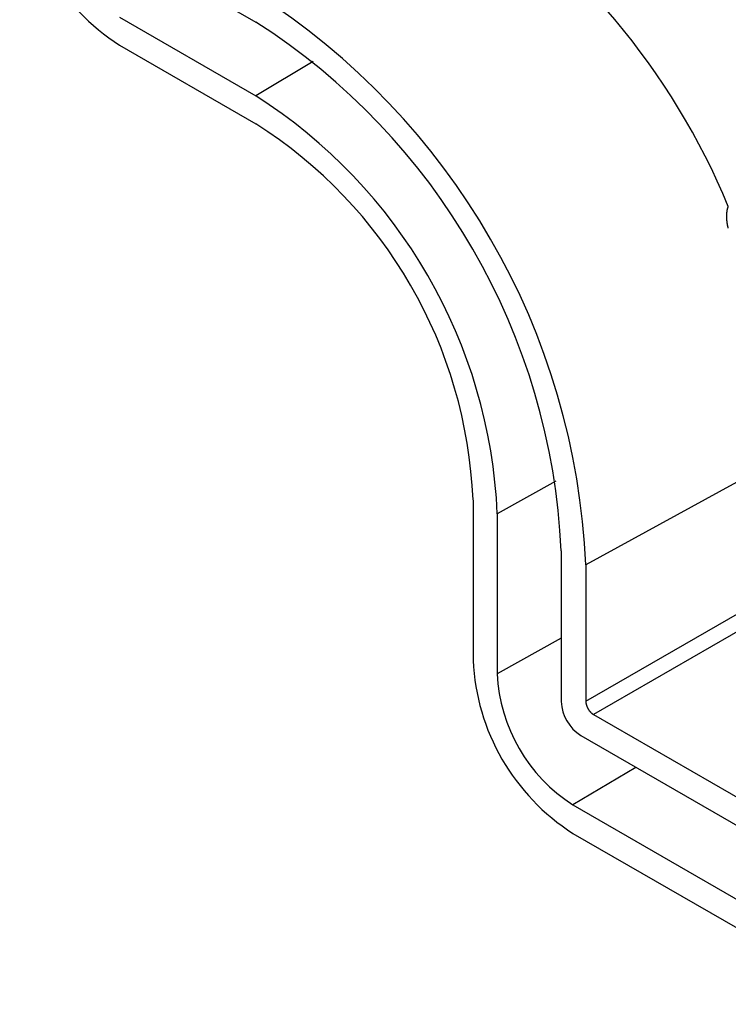
# Model space of a CAD drawing. Extents: x 0 to 45.3, y 0 to 35.2.
# Drawn here: x 34.4 to 35.3, y 5.3 to 6.6 of the extents above; entities that cross this region are included whole.
import ezdxf

# ---------------------------------------------------------------- set-up
doc = ezdxf.new("R2010")
doc.units = 0
doc.layers.add('A-SPKR-DETAIL', color=3, linetype='CONTINUOUS')

msp = doc.modelspace()

# ---------------------------------------------------------------- linework, layer by layer
at = {"layer": 'A-SPKR-DETAIL', "linetype": 'CONTINUOUS'}
for p, q in [((34.5048, 6.7431), (34.6909, 6.6357)), ((34.5028, 6.6424), (34.6909, 6.5338)), ((34.5028, 6.6038), (34.6909, 6.4952)), ((34.7702, 6.5812), (34.6909, 6.5338)), ((35.4114, 6.0315), (35.1462, 5.8862)), ((35.1048, 6.0018), (35.0241, 5.9568)), ((34.9907, 5.9759), (34.9907, 5.7545)), ((35.0241, 5.9568), (35.0241, 5.736)), ((35.1123, 5.9058), (35.1123, 5.6976)), ((35.1462, 5.8862), (35.1462, 5.6982)), ((35.1462, 5.6982), (35.4114, 5.8512)), ((35.422, 5.8328), (35.1568, 5.6798)), ((35.1123, 5.7852), (35.0241, 5.736)), ((35.1568, 5.6798), (36.6665, 4.8083)), ((35.1394, 5.6507), (36.6733, 4.7651)), ((35.2153, 5.6068), (35.1286, 5.555)), ((35.1286, 5.555), (36.6842, 4.657)), ((35.1286, 5.5157), (36.6842, 4.6176))]:
    msp.add_line(p, q, dxfattribs=at)
at = {"layer": 'A-SPKR-DETAIL'}
msp.add_polyline3d([(35.343, 6.3514, 0), (35.3429, 6.3516, 0), (35.3429, 6.3518, 0), (35.3428, 6.352, 0), (35.3428, 6.3522, 0), (35.3427, 6.3524, 0), (35.3427, 6.3526, 0), (35.3426, 6.3528, 0), (35.3426, 6.353, 0), (35.3425, 6.3532, 0), (35.3425, 6.3534, 0), (35.3424, 6.3536, 0), (35.3424, 6.3538, 0), (35.3424, 6.354, 0), (35.3423, 6.3541, 0), (35.3423, 6.3543, 0), (35.3422, 6.3545, 0), (35.3422, 6.3547, 0), (35.3421, 6.3549, 0), (35.3421, 6.3551, 0), (35.3421, 6.3553, 0), (35.342, 6.3555, 0), (35.342, 6.3557, 0), (35.3419, 6.3559, 0), (35.3419, 6.3561, 0), (35.3419, 6.3563, 0), (35.3418, 6.3565, 0), (35.3418, 6.3567, 0), (35.3418, 6.3569, 0), (35.3417, 6.3571, 0), (35.3417, 6.3573, 0), (35.3417, 6.3575, 0), (35.3416, 6.3576, 0), (35.3416, 6.3579, 0), (35.3416, 6.358, 0), (35.3415, 6.3582, 0), (35.3415, 6.3584, 0), (35.3415, 6.3586, 0), (35.3414, 6.3588, 0), (35.3414, 6.359, 0), (35.3414, 6.3592, 0), (35.3413, 6.3594, 0), (35.3413, 6.3596, 0), (35.3413, 6.3598, 0), (35.3413, 6.36, 0), (35.3412, 6.3602, 0), (35.3412, 6.3604, 0), (35.3412, 6.3606, 0), (35.3412, 6.3608, 0), (35.3412, 6.361, 0), (35.3411, 6.3612, 0), (35.3411, 6.3614, 0), (35.3411, 6.3616, 0), (35.3411, 6.3618, 0), (35.341, 6.362, 0), (35.341, 6.3622, 0), (35.341, 6.3624, 0), (35.341, 6.3626, 0), (35.341, 6.3628, 0), (35.341, 6.363, 0), (35.3409, 6.3632, 0), (35.3409, 6.3634, 0), (35.3409, 6.3636, 0), (35.3409, 6.3637, 0), (35.3409, 6.3639, 0), (35.3409, 6.3642, 0), (35.3409, 6.3643, 0), (35.3409, 6.3645, 0), (35.3409, 6.3647, 0), (35.3408, 6.3649, 0), (35.3408, 6.3651, 0), (35.3408, 6.3653, 0), (35.3408, 6.3655, 0), (35.3408, 6.3657, 0), (35.3408, 6.3659, 0), (35.3408, 6.3661, 0), (35.3408, 6.3663, 0), (35.3408, 6.3665, 0), (35.3408, 6.3667, 0), (35.3408, 6.3669, 0), (35.3408, 6.3671, 0), (35.3408, 6.3673, 0), (35.3408, 6.3675, 0), (35.3408, 6.3677, 0), (35.3408, 6.3679, 0), (35.3408, 6.3681, 0), (35.3408, 6.3683, 0), (35.3408, 6.3685, 0), (35.3408, 6.3687, 0), (35.3408, 6.3689, 0), (35.3408, 6.3691, 0), (35.3408, 6.3693, 0), (35.3408, 6.3695, 0), (35.3408, 6.3697, 0), (35.3409, 6.3699, 0), (35.3409, 6.3701, 0), (35.3409, 6.3703, 0), (35.3409, 6.3705, 0), (35.3409, 6.3707, 0), (35.3409, 6.3709, 0), (35.3409, 6.3711, 0), (35.3409, 6.3713, 0), (35.341, 6.3715, 0), (35.341, 6.3716, 0), (35.341, 6.3718, 0), (35.341, 6.372, 0), (35.341, 6.3722, 0), (35.3411, 6.3724, 0), (35.3411, 6.3726, 0), (35.3411, 6.3728, 0), (35.3411, 6.373, 0), (35.3411, 6.3732, 0), (35.3412, 6.3734, 0), (35.3412, 6.3736, 0), (35.3412, 6.3738, 0), (35.3412, 6.374, 0), (35.3413, 6.3742, 0), (35.3413, 6.3744, 0), (35.3413, 6.3746, 0), (35.3414, 6.3747, 0), (35.3414, 6.3749, 0), (35.3414, 6.3751, 0), (35.3415, 6.3753, 0), (35.3415, 6.3755, 0), (35.3415, 6.3757, 0), (35.3416, 6.3759, 0), (35.3416, 6.3761, 0), (35.3416, 6.3763, 0), (35.3417, 6.3765, 0), (35.3417, 6.3766, 0), (35.3418, 6.3768, 0), (35.3418, 6.377, 0), (35.3418, 6.3772, 0), (35.3419, 6.3774, 0), (35.3419, 6.3776, 0), (35.342, 6.3778, 0), (35.342, 6.378, 0), (35.3421, 6.3781, 0), (35.3421, 6.3783, 0), (35.3422, 6.3785, 0), (35.3422, 6.3787, 0), (35.3423, 6.3789, 0), (35.3423, 6.3791, 0), (35.3424, 6.3792, 0), (35.3424, 6.3794, 0), (35.3425, 6.3796, 0), (35.3425, 6.3798, 0), (35.3426, 6.38, 0), (35.3427, 6.3802, 0), (35.3427, 6.3803, 0), (35.3428, 6.3805, 0), (35.3428, 6.3807, 0), (35.3429, 6.3809, 0), (35.343, 6.3811, 0)], dxfattribs=at)
at = {"layer": 'A-SPKR-DETAIL', "linetype": 'CONTINUOUS'}
msp.add_polyline3d([(35.1462, 5.6982, 0), (35.1462, 5.698, 0), (35.1463, 5.6978, 0), (35.1463, 5.6977, 0), (35.1463, 5.6975, 0), (35.1463, 5.6974, 0), (35.1463, 5.6972, 0), (35.1463, 5.6971, 0), (35.1463, 5.6969, 0), (35.1463, 5.6968, 0), (35.1463, 5.6966, 0), (35.1463, 5.6964, 0), (35.1464, 5.6963, 0), (35.1464, 5.6961, 0), (35.1464, 5.696, 0), (35.1464, 5.6958, 0), (35.1465, 5.6956, 0), (35.1465, 5.6955, 0), (35.1465, 5.6953, 0), (35.1465, 5.6952, 0), (35.1466, 5.695, 0), (35.1466, 5.6948, 0), (35.1466, 5.6947, 0), (35.1467, 5.6945, 0), (35.1467, 5.6943, 0), (35.1467, 5.6942, 0), (35.1468, 5.694, 0), (35.1468, 5.6938, 0), (35.1469, 5.6937, 0), (35.1469, 5.6935, 0), (35.147, 5.6933, 0), (35.147, 5.6932, 0), (35.1471, 5.693, 0), (35.1471, 5.6928, 0), (35.1472, 5.6927, 0), (35.1472, 5.6925, 0), (35.1473, 5.6923, 0), (35.1473, 5.6922, 0), (35.1474, 5.692, 0), (35.1474, 5.6918, 0), (35.1475, 5.6917, 0), (35.1476, 5.6915, 0), (35.1476, 5.6913, 0), (35.1477, 5.6912, 0), (35.1478, 5.691, 0), (35.1478, 5.6908, 0), (35.1479, 5.6906, 0), (35.148, 5.6905, 0), (35.148, 5.6903, 0), (35.1481, 5.6902, 0), (35.1482, 5.69, 0), (35.1483, 5.6898, 0), (35.1483, 5.6897, 0), (35.1484, 5.6895, 0), (35.1485, 5.6893, 0), (35.1486, 5.6892, 0), (35.1487, 5.689, 0), (35.1487, 5.6888, 0), (35.1488, 5.6887, 0), (35.1489, 5.6885, 0), (35.149, 5.6883, 0), (35.1491, 5.6882, 0), (35.1492, 5.688, 0), (35.1493, 5.6879, 0), (35.1494, 5.6877, 0), (35.1494, 5.6875, 0), (35.1495, 5.6874, 0), (35.1496, 5.6872, 0), (35.1497, 5.6871, 0), (35.1498, 5.6869, 0), (35.1499, 5.6868, 0), (35.15, 5.6866, 0), (35.1501, 5.6864, 0), (35.1502, 5.6863, 0), (35.1503, 5.6861, 0), (35.1504, 5.686, 0), (35.1505, 5.6858, 0), (35.1506, 5.6857, 0), (35.1507, 5.6855, 0), (35.1509, 5.6854, 0), (35.151, 5.6852, 0), (35.1511, 5.6851, 0), (35.1512, 5.685, 0), (35.1513, 5.6848, 0), (35.1514, 5.6847, 0), (35.1515, 5.6845, 0), (35.1516, 5.6844, 0), (35.1517, 5.6842, 0), (35.1519, 5.6841, 0), (35.152, 5.684, 0), (35.1521, 5.6838, 0), (35.1522, 5.6837, 0), (35.1523, 5.6836, 0), (35.1524, 5.6834, 0), (35.1526, 5.6833, 0), (35.1527, 5.6832, 0), (35.1528, 5.6831, 0), (35.1529, 5.6829, 0), (35.153, 5.6828, 0), (35.1532, 5.6827, 0), (35.1533, 5.6826, 0), (35.1534, 5.6824, 0), (35.1535, 5.6823, 0), (35.1536, 5.6822, 0), (35.1538, 5.6821, 0), (35.1539, 5.682, 0), (35.154, 5.6819, 0), (35.1541, 5.6818, 0), (35.1543, 5.6816, 0), (35.1544, 5.6815, 0), (35.1545, 5.6814, 0), (35.1547, 5.6813, 0), (35.1548, 5.6812, 0), (35.1549, 5.6811, 0), (35.155, 5.681, 0), (35.1552, 5.6809, 0), (35.1553, 5.6808, 0), (35.1554, 5.6807, 0), (35.1556, 5.6806, 0), (35.1557, 5.6805, 0), (35.1558, 5.6804, 0), (35.1559, 5.6804, 0), (35.1561, 5.6803, 0), (35.1562, 5.6802, 0), (35.1563, 5.6801, 0), (35.1565, 5.68, 0), (35.1566, 5.6799, 0), (35.1567, 5.6799, 0), (35.1568, 5.6798, 0)], dxfattribs=at)
for centre, radius, start, end in [((34.6643, 6.8563), 0.2997, 182.6055, 237.3945), ((34.4272, 6.002), 0.9912, 22.4998, 57.515), ((34.1603, 5.8427), 0.9869, 2.5281, 57.4792), ((34.1973, 5.8641), 0.916, 2.614, 57.3939), ((34.3034, 5.9253), 0.7214, 2.4984, 57.5115), ((34.3444, 5.949), 0.6468, 2.3868, 57.6132), ((35.2901, 5.7681), 0.2997, 182.6055, 237.3945), ((35.2509, 5.7463), 0.2271, 182.6055, 237.3946), ((35.1712, 5.7003), 0.0589, 182.6054, 237.3946)]:
    msp.add_arc(centre, radius, start, end, dxfattribs=at)

doc.saveas('drawing.dxf')
